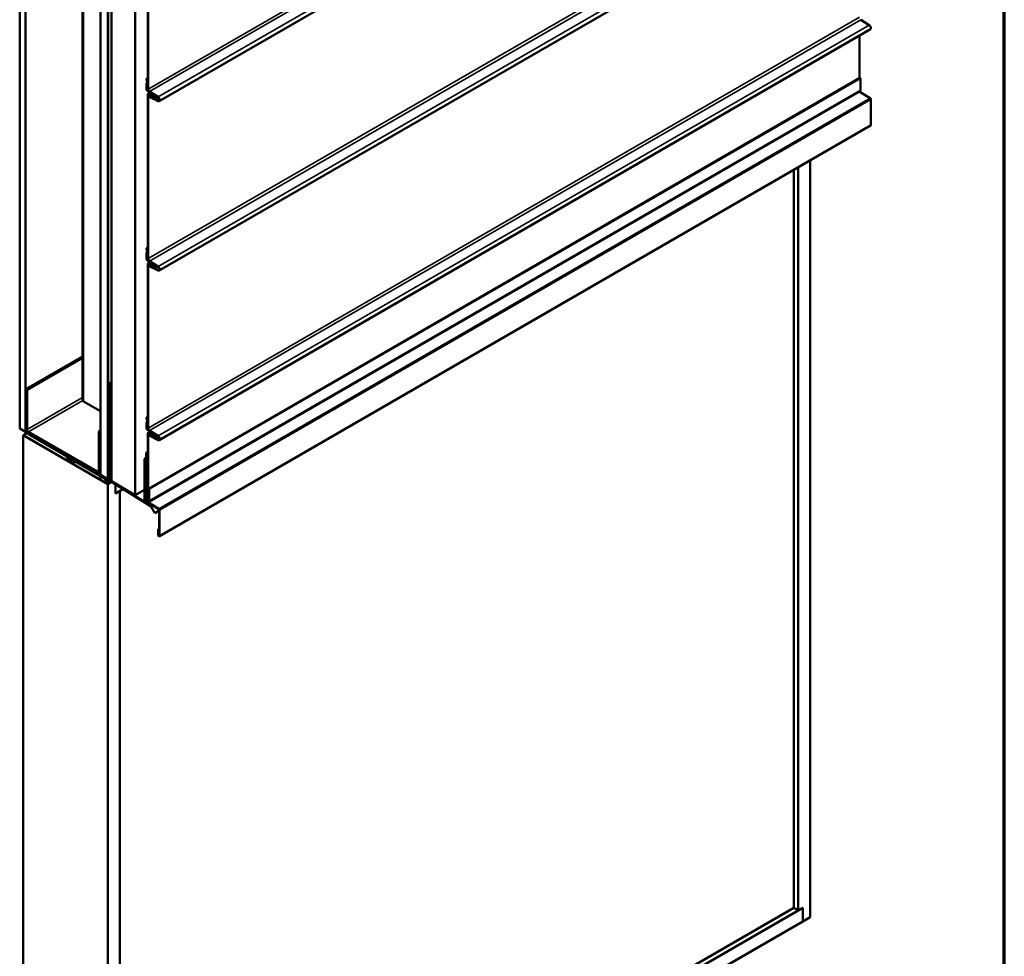
# Model space of a CAD drawing. Units: inches. Extents: x 0.6 to 33.4, y 0.6 to 21.4.
# Drawn here: x 27.5 to 33.4, y 10.8 to 16.3 of the extents above; entities that cross this region are included whole.
import ezdxf

# ---------------------------------------------------------------- set-up
doc = ezdxf.new("R2010")
doc.units = ezdxf.units.IN
doc.header["$LTSCALE"] = 2
doc.header["$MEASUREMENT"] = 0
doc.layers.get('0').update_dxf_attribs({"lineweight": 13})
for name, color, linetype, lineweight in [('Border (ANSI)', 7, 'Continuous', 70), ('Visible (ANSI)', 7, 'Continuous', 50), ('Visible Narrow (ANSI)', 7, 'Continuous', 35)]:
    doc.layers.add(name, color=color, linetype=linetype, lineweight=lineweight)

# ---------------------------------------------------------------- blocks, each defined once
blk = doc.blocks.new('Borders ATAS A Border')
at = {"layer": 'Border (ANSI)'}
blk.add_line((16.7, 0.3), (16.7, 10.7), dxfattribs=at)

msp = doc.modelspace()

# ---------------------------------------------------------------- linework, layer by layer
at = {"layer": 'Visible (ANSI)'}
for p, q in [((27.90086, 18.95929), (27.90086, 14.07419)), ((27.5264, 18.80232), (27.5264, 13.90334)), ((27.56176, 18.78191), (27.56176, 13.88293)), ((28.00794, 13.62532), (28.00794, 18.5243)), ((28.05214, 18.49879), (28.05214, 13.59981)), ((28.05284, 18.49625), (28.05284, 13.60119)), ((28.05511, 13.59989), (28.05511, 18.49495)), ((28.07356, 18.48642), (28.07356, 13.58744)), ((28.21498, 13.50579), (28.21498, 18.40477)), ((32.60143, 18.30387), (28.35879, 15.85438)), ((32.60143, 17.29345), (28.35879, 14.84396)), ((28.29117, 15.92693), (28.29117, 16.90342)), ((28.29344, 16.90212), (28.29344, 15.92563)), ((32.5945, 16.30787), (32.54399, 16.34009)), ((32.60143, 16.28304), (28.35879, 13.83355)), ((32.53608, 15.99122), (32.53608, 16.24531)), ((28.29117, 15.99297), (28.28295, 15.98822)), ((28.28295, 15.98418), (28.28295, 15.98822)), ((28.28295, 15.98822), (28.28521, 15.98691)), ((28.29117, 15.99035), (28.28521, 15.98691)), ((28.28521, 15.98691), (28.28521, 15.98287)), ((32.53888, 15.99284), (28.29624, 13.54335)), ((32.54115, 15.99153), (28.29851, 13.54204)), ((32.54115, 15.99153), (32.53888, 15.99284)), ((32.54115, 15.92009), (32.54115, 15.99153)), ((28.28295, 15.92651), (28.28295, 15.95883)), ((28.28521, 15.95752), (28.28521, 15.9252)), ((28.28776, 15.96691), (28.2862, 15.96602)), ((28.29117, 15.96506), (28.28893, 15.96376)), ((28.32675, 15.88851), (28.2901, 15.91337)), ((28.2903, 15.91586), (28.32695, 15.89099)), ((28.29117, 14.91652), (28.29117, 15.89301)), ((28.29344, 15.8917), (28.29344, 14.91521)), ((28.30383, 15.90406), (28.29347, 15.89808)), ((32.53856, 15.91436), (28.29592, 13.46488)), ((28.30197, 15.8932), (28.2982, 15.89103)), ((28.299, 15.89753), (28.31345, 15.88919)), ((28.31345, 15.88658), (28.299, 15.89492)), ((28.35174, 15.87667), (28.30123, 15.90889)), ((28.30135, 15.91143), (28.35186, 15.87921)), ((28.30136, 15.89089), (28.31381, 15.88488)), ((28.314, 15.88217), (28.30154, 15.88818)), ((28.302, 15.88151), (28.35198, 15.85737)), ((28.35217, 15.85466), (28.30218, 15.8788)), ((28.31481, 15.88545), (28.31381, 15.88488)), ((28.31381, 15.88488), (28.314, 15.88217)), ((28.31614, 15.88341), (28.314, 15.88217)), ((28.32232, 15.87382), (28.3261, 15.87164)), ((28.3261, 15.86903), (28.32232, 15.87121)), ((28.34968, 15.87798), (28.33299, 15.86834)), ((32.53516, 15.9124), (32.59901, 15.87296)), ((32.60337, 15.86522), (32.60337, 15.71207)), ((28.35953, 13.25993), (32.60217, 15.70942)), ((32.17103, 11.02956), (32.17103, 15.4605)), ((32.24174, 10.98873), (32.24174, 15.50132)), ((32.14452, 11.04487), (32.14452, 15.44519)), ((28.29117, 14.98255), (28.28295, 14.9778)), ((28.28295, 14.97376), (28.28295, 14.9778)), ((28.28295, 14.9778), (28.28521, 14.9765)), ((28.29117, 14.97994), (28.28521, 14.9765)), ((28.28295, 14.91609), (28.28295, 14.94841)), ((28.28521, 14.9765), (28.28521, 14.97246)), ((28.28521, 14.94711), (28.28521, 14.91478)), ((28.28776, 14.9565), (28.2862, 14.9556)), ((28.29117, 14.95464), (28.28893, 14.95335)), ((28.32675, 14.87809), (28.2901, 14.90296)), ((28.2903, 14.90545), (28.32695, 14.88058)), ((28.29117, 13.90611), (28.29117, 14.88259)), ((28.29344, 14.88129), (28.29344, 13.9048)), ((28.30383, 14.89364), (28.29347, 14.88766)), ((28.30197, 14.88279), (28.2982, 14.88061)), ((28.299, 14.88711), (28.31345, 14.87878)), ((28.31345, 14.87616), (28.299, 14.8845)), ((28.35174, 14.86626), (28.30123, 14.89847)), ((28.30135, 14.90101), (28.35186, 14.8688)), ((28.30136, 14.88048), (28.31381, 14.87446)), ((28.314, 14.87175), (28.30154, 14.87777)), ((28.302, 14.8711), (28.35198, 14.84696)), ((28.35217, 14.84425), (28.30218, 14.86839)), ((28.31481, 14.87504), (28.31381, 14.87446)), ((28.31381, 14.87446), (28.314, 14.87175)), ((28.31614, 14.87299), (28.314, 14.87175)), ((28.32232, 14.86341), (28.3261, 14.86122)), ((28.3261, 14.85861), (28.32232, 14.8608)), ((28.34968, 14.86757), (28.33299, 14.85793)), ((27.56247, 14.13726), (27.90086, 14.33264)), ((27.57095, 14.13237), (27.90086, 14.32284)), ((28.07356, 14.17972), (28.05892, 14.17127)), ((28.05892, 14.17127), (28.05892, 13.84629)), ((28.06119, 14.16996), (28.05892, 14.17127)), ((28.07356, 14.17711), (28.06119, 14.16996)), ((28.06119, 13.84499), (28.06119, 14.16996)), ((27.56247, 14.13726), (27.57095, 14.13237)), ((27.56247, 13.90211), (27.56247, 14.13726)), ((27.57095, 13.89721), (27.57095, 14.13237)), ((28.00794, 14.00663), (27.90789, 14.06439)), ((28.29117, 13.97214), (28.28295, 13.96739)), ((28.28295, 13.96739), (28.28521, 13.96608)), ((28.28295, 13.96335), (28.28295, 13.96739)), ((28.28295, 13.90568), (28.28295, 13.938)), ((28.29117, 13.96952), (28.28521, 13.96608)), ((28.28521, 13.96608), (28.28521, 13.96204)), ((28.28521, 13.93669), (28.28521, 13.90437)), ((28.28776, 13.94609), (28.2862, 13.94519)), ((28.29117, 13.94423), (28.28893, 13.94293)), ((27.5264, 13.90334), (27.56176, 13.88293)), ((27.54762, 13.86219), (27.56968, 13.87492)), ((27.54762, 13.86219), (27.54762, 8.86115)), ((28.05284, 13.57049), (27.54762, 13.86219)), ((27.559, 13.8837), (27.55971, 13.88411)), ((28.05058, 13.59989), (27.559, 13.8837)), ((27.559, 13.88109), (27.559, 13.8837)), ((27.559, 13.88109), (28.05058, 13.59727)), ((27.56176, 13.88293), (27.56709, 13.886)), ((27.99026, 13.64533), (27.57944, 13.88252)), ((27.99026, 13.63553), (27.57944, 13.87272)), ((28.00794, 13.89068), (27.99875, 13.88538)), ((27.99875, 13.88538), (27.99875, 13.65022)), ((28.00724, 13.88048), (27.99875, 13.88538)), ((28.00724, 13.88048), (28.00794, 13.88088)), ((28.00724, 13.88048), (28.00724, 13.64533)), ((28.32675, 13.86768), (28.2901, 13.89254)), ((28.2903, 13.89503), (28.32695, 13.87017)), ((28.29117, 13.48482), (28.29117, 13.87218)), ((28.29344, 13.87087), (28.29344, 13.48352)), ((28.30383, 13.88323), (28.29347, 13.87725)), ((28.30197, 13.87237), (28.2982, 13.8702)), ((28.299, 13.8767), (28.31345, 13.86836)), ((28.31345, 13.86575), (28.299, 13.87409)), ((28.35174, 13.85584), (28.30123, 13.88806)), ((28.30135, 13.8906), (28.35186, 13.85838)), ((28.30136, 13.87006), (28.31381, 13.86405)), ((28.314, 13.86134), (28.30154, 13.86735)), ((28.31481, 13.86462), (28.31381, 13.86405)), ((28.31381, 13.86405), (28.314, 13.86134)), ((28.31614, 13.86258), (28.314, 13.86134)), ((28.05878, 13.83749), (28.05581, 13.83577)), ((28.05581, 13.83577), (28.05808, 13.83447)), ((28.05581, 13.83577), (28.05581, 13.59605)), ((28.05808, 13.83447), (28.05878, 13.83488)), ((28.05808, 13.59474), (28.05808, 13.83447)), ((28.06041, 13.84155), (28.05878, 13.84061)), ((28.05878, 13.84061), (28.06105, 13.8393)), ((28.05878, 13.84061), (28.05878, 13.59818)), ((28.06025, 13.84183), (28.06109, 13.84038)), ((28.06105, 13.8393), (28.06148, 13.83955)), ((28.06105, 13.59687), (28.06105, 13.8393)), ((28.06175, 13.83815), (28.06175, 13.82098)), ((28.06269, 13.8413), (28.06185, 13.84276)), ((28.06308, 13.81652), (28.06993, 13.80465)), ((28.06402, 13.81967), (28.06402, 13.83684)), ((28.07153, 13.80558), (28.06468, 13.81744)), ((28.302, 13.86068), (28.35198, 13.83654)), ((28.35217, 13.83383), (28.30218, 13.85797)), ((28.32232, 13.85299), (28.3261, 13.85081)), ((28.3261, 13.8482), (28.32232, 13.85038)), ((28.34968, 13.85715), (28.33299, 13.84751)), ((28.07059, 13.80242), (28.07059, 13.7224)), ((28.07285, 13.72109), (28.07285, 13.80112)), ((28.29117, 13.76234), (28.28083, 13.75637)), ((28.28083, 13.75637), (28.28309, 13.75506)), ((28.28083, 13.75637), (28.28083, 13.4808)), ((28.28309, 13.75506), (28.29117, 13.75973)), ((28.28309, 13.4795), (28.28309, 13.75506)), ((27.81168, 13.7352), (27.80965, 13.73403)), ((27.81116, 13.72462), (27.83974, 13.69478)), ((27.84059, 13.69671), (27.812, 13.72655)), ((28.05355, 13.59474), (27.81285, 13.73371)), ((27.81285, 13.7311), (28.05355, 13.59213)), ((27.85775, 13.70518), (27.83974, 13.69478)), ((27.83974, 13.69478), (27.84059, 13.69671)), ((27.8565, 13.7059), (27.84059, 13.69671)), ((28.07285, 13.72109), (28.07059, 13.7224)), ((28.07356, 13.7215), (28.07285, 13.72109)), ((28.28083, 13.72783), (28.27008, 13.72163)), ((28.27008, 13.72163), (28.27234, 13.72032)), ((28.27008, 13.72163), (28.27008, 13.4792)), ((28.27234, 13.72032), (28.28083, 13.72522)), ((28.27234, 13.47789), (28.27234, 13.72032)), ((28.2838, 13.71383), (28.29117, 13.71809)), ((28.2838, 13.71383), (28.29087, 13.70975)), ((28.2838, 13.65259), (28.2838, 13.71383)), ((28.29087, 13.70975), (28.29117, 13.70992)), ((28.29087, 13.70975), (28.29087, 13.64851)), ((28.00226, 13.63434), (28.00794, 13.63762)), ((28.27305, 13.65051), (28.28083, 13.655)), ((28.27305, 13.65051), (28.28012, 13.64643)), ((28.27305, 13.58927), (28.27305, 13.65051)), ((28.28012, 13.64643), (28.28083, 13.64684)), ((28.28012, 13.64643), (28.28012, 13.58519)), ((28.29087, 13.64851), (28.2838, 13.65259)), ((28.29087, 13.64851), (28.29117, 13.64869)), ((28.00666, 13.61274), (28.01226, 13.61597)), ((28.05214, 13.59981), (28.00794, 13.62532)), ((28.03513, 13.60158), (28.03616, 13.60217)), ((28.03513, 13.58372), (28.03716, 13.58489)), ((28.03529, 13.59952), (28.03888, 13.59465)), ((28.03888, 13.5845), (28.03529, 13.58378)), ((28.05005, 13.59333), (28.03591, 13.6015)), ((28.03591, 13.58109), (28.05005, 13.57292)), ((28.03829, 13.58536), (28.04109, 13.58697)), ((28.05162, 13.57277), (28.07236, 13.58475)), ((28.05214, 13.59981), (28.05251, 13.60002)), ((28.07486, 13.5832), (28.05284, 13.57049)), ((28.05284, 13.57049), (28.05284, 8.56945)), ((28.05581, 13.59813), (28.05378, 13.59696)), ((28.05675, 13.59181), (28.06009, 13.59374)), ((28.06315, 13.59044), (28.30652, 13.44011)), ((28.3066, 13.44268), (28.06323, 13.593)), ((28.07356, 13.58744), (28.21498, 13.50579)), ((28.09704, 13.51436), (28.09704, 13.5695)), ((28.28012, 13.58519), (28.27305, 13.58927)), ((28.28012, 13.58519), (28.28083, 13.5856)), ((28.1425, 13.54142), (28.09704, 13.51518)), ((28.12355, 13.52967), (28.09704, 13.51436)), ((28.12285, 13.53008), (28.12355, 13.52967)), ((28.12355, 13.52967), (28.12355, 8.69193)), ((28.27008, 13.5376), (28.21498, 13.50579)), ((28.29624, 13.54335), (28.29624, 13.4719)), ((28.29851, 13.54204), (28.29624, 13.54335)), ((28.29851, 13.4706), (28.29851, 13.54204)), ((28.27445, 13.47146), (28.35629, 13.42091)), ((28.35636, 13.42347), (28.27453, 13.47402)), ((28.29117, 13.48482), (28.29344, 13.48352)), ((28.29344, 13.48352), (28.29624, 13.48514)), ((28.30804, 13.43847), (28.33178, 13.39735)), ((28.33338, 13.39828), (28.30964, 13.43939)), ((28.33178, 13.39735), (28.33338, 13.39828)), ((28.35847, 13.41276), (28.33338, 13.39828)), ((28.35847, 13.41704), (28.35847, 13.26389)), ((28.36073, 13.26258), (28.36073, 13.41573)), ((28.35847, 13.30647), (28.35253, 13.30304)), ((28.35253, 13.30304), (28.35253, 13.26732)), ((28.35479, 13.30173), (28.35253, 13.30304)), ((28.35847, 13.30385), (28.35479, 13.30173)), ((28.35479, 13.26601), (28.35479, 13.30173)), ((28.12355, 8.69274), (32.19755, 11.04487)), ((28.12355, 8.72336), (32.14452, 11.04487)), ((32.14452, 11.04487), (32.17103, 11.02956)), ((32.17103, 11.02956), (32.19755, 11.04487)), ((32.19755, 10.96322), (32.19755, 11.04487)), ((32.19755, 11.04487), (32.19755, 10.96322)), ((32.19755, 10.96322), (32.24174, 10.98873)), ((28.09704, 8.59578), (32.19755, 10.96322))]:
    msp.add_line(p, q, dxfattribs=at)
for centre, major_axis, start_param, end_param in [((32.59395, 16.29599), (0.00748, -0.01296), 0, 2.3038346), ((28.29405, 15.97777), (-0.00785, 0.0136), 0.7853982, 1.6782445), ((28.29405, 15.97777), (0.00625, -0.01083), 3.9269908, 4.8198372), ((28.29405, 15.95242), (-0.00785, 0.0136), 6.1757371, 7.0685835), ((28.29078, 15.92198), (-0.00554, 0.00959), 0.7853982, 2.268928), ((28.29405, 15.95242), (-0.00625, 0.01083), 6.1757371, 7.0685835), ((28.29078, 15.92198), (0.00394, -0.00682), 3.9269908, 5.4105207), ((28.28521, 15.9702), (0.00211, -0.00366), 6.1757371, 7.9614298), ((28.28521, 15.9702), (0.00371, -0.00643), 6.1757371, 7.9614298), ((28.30179, 15.92081), (-0.00751, 0.013), 0.7853982, 2.3038346), ((28.30179, 15.92081), (0.00591, -0.01023), 3.9269908, 5.4454273), ((32.53231, 15.92519), (0.00625, -0.01083), 0, 0.7853982), ((28.299, 15.88849), (-0.00554, 0.00959), 5.4977871, 7.0685835), ((28.299, 15.88849), (-0.00394, 0.00682), 5.4977871, 7.0685835), ((28.30177, 15.88485), (-0.00357, 0.00618), 5.5793095, 8.7209022), ((28.30177, 15.88485), (-0.00197, 0.00341), 5.5793095, 8.7209022), ((28.31345, 15.88276), (0.00394, -0.00682), 0.7853982, 2.3561945), ((28.31345, 15.88276), (-0.00234, 0.00405), 3.9269908, 5.4977871), ((28.32232, 15.87764), (-0.00394, 0.00682), 0.7853982, 2.3561945), ((28.32232, 15.87764), (0.00234, -0.00405), 3.9269908, 5.4977871), ((28.3261, 15.88028), (0.00689, -0.01193), 5.4977871, 8.5521133), ((28.3261, 15.88028), (0.00529, -0.00916), 5.4977871, 8.5521133), ((28.35131, 15.86733), (0.00588, -0.01019), 5.5793095, 8.5870199), ((28.35131, 15.86733), (0.00748, -0.01296), 5.5793095, 8.5870199), ((32.59885, 15.86783), (0.0032, -0.00554), 0.7853982, 2.3212879), ((32.59927, 15.71444), (0.0029, -0.00502), 0, 0.7853982), ((28.29405, 14.96735), (-0.00785, 0.0136), 0.7853982, 1.6782445), ((28.29405, 14.942), (-0.00785, 0.0136), 6.1757371, 7.0685835), ((28.29405, 14.96735), (0.00625, -0.01083), 3.9269908, 4.8198372), ((28.29405, 14.942), (-0.00625, 0.01083), 6.1757371, 7.0685835), ((28.28521, 14.95978), (0.00211, -0.00366), 6.1757371, 7.9614298), ((28.28521, 14.95978), (0.00371, -0.00643), 6.1757371, 7.9614298), ((28.29078, 14.91157), (-0.00554, 0.00959), 0.7853982, 2.268928), ((28.29078, 14.91157), (0.00394, -0.00682), 3.9269908, 5.4105207), ((28.30179, 14.91039), (-0.00751, 0.013), 0.7853982, 2.3038346), ((28.299, 14.87807), (-0.00554, 0.00959), 5.4977871, 7.0685835), ((28.30179, 14.91039), (0.00591, -0.01023), 3.9269908, 5.4454273), ((28.299, 14.87807), (-0.00394, 0.00682), 5.4977871, 7.0685835), ((28.30177, 14.87443), (-0.00357, 0.00618), 5.5793095, 8.7209022), ((28.30177, 14.87443), (-0.00197, 0.00341), 5.5793095, 8.7209022), ((28.31345, 14.87235), (0.00394, -0.00682), 0.7853982, 2.3561945), ((28.31345, 14.87235), (-0.00234, 0.00405), 3.9269908, 5.4977871), ((28.32232, 14.86722), (-0.00394, 0.00682), 0.7853982, 2.3561945), ((28.32232, 14.86722), (0.00234, -0.00405), 3.9269908, 5.4977871), ((28.3261, 14.86986), (0.00689, -0.01193), 5.4977871, 8.5521133), ((28.3261, 14.86986), (0.00529, -0.00916), 5.4977871, 8.5521133), ((28.35131, 14.85692), (0.00588, -0.01019), 5.5793095, 8.5870199), ((28.35131, 14.85692), (0.00748, -0.01296), 5.5793095, 8.5870199), ((27.92486, 14.07419), (-0.024, 0), 0, 0.7853982), ((28.29405, 13.95694), (-0.00785, 0.0136), 0.7853982, 1.6782445), ((28.29405, 13.93159), (-0.00785, 0.0136), 6.1757371, 7.0685835), ((28.29405, 13.95694), (0.00625, -0.01083), 3.9269908, 4.8198372), ((28.29405, 13.93159), (-0.00625, 0.01083), 6.1757371, 7.0685835), ((28.28521, 13.94937), (0.00211, -0.00366), 6.1757371, 7.9614298), ((28.28521, 13.94937), (0.00371, -0.00643), 6.1757371, 7.9614298), ((27.57944, 13.89232), (-0.012, 0.02078), 0.7853982, 2.3561945), ((27.57944, 13.89232), (-0.006, 0.01039), 0.7853982, 2.3561945), ((28.29078, 13.90116), (-0.00554, 0.00959), 0.7853982, 2.268928), ((28.29078, 13.90116), (0.00394, -0.00682), 3.9269908, 5.4105207), ((28.30179, 13.89998), (-0.00751, 0.013), 0.7853982, 2.3038346), ((28.299, 13.86766), (-0.00554, 0.00959), 5.4977871, 7.0685835), ((28.30179, 13.89998), (0.00591, -0.01023), 3.9269908, 5.4454273), ((28.299, 13.86766), (-0.00394, 0.00682), 5.4977871, 7.0685835), ((28.30177, 13.86402), (-0.00357, 0.00618), 5.5793095, 8.7209022), ((28.30177, 13.86402), (-0.00197, 0.00341), 5.5793095, 8.7209022), ((28.31345, 13.86193), (0.00394, -0.00682), 0.7853982, 2.3561945), ((28.31345, 13.86193), (-0.00234, 0.00405), 3.9269908, 5.4977871), ((28.3261, 13.85945), (0.00689, -0.01193), 5.4977871, 8.5521133), ((28.3261, 13.85945), (0.00529, -0.00916), 5.4977871, 8.5521133), ((28.06345, 13.84368), (0.0032, -0.00554), 3.9269908, 4.712389), ((28.05949, 13.83945), (0.0016, -0.00277), 0.7853982, 1.5707963), ((28.06345, 13.84368), (-0.0016, 0.00277), 0.7853982, 1.5707963), ((28.06628, 13.81837), (0.0032, -0.00554), 3.9269908, 4.712389), ((28.05949, 13.83945), (-0.0032, 0.00554), 3.9269908, 4.712389), ((28.06628, 13.81837), (-0.0016, 0.00277), 0.7853982, 1.5707963), ((28.06833, 13.80373), (0.0016, -0.00277), 0.7853982, 1.5707963), ((28.06833, 13.80373), (-0.0032, 0.00554), 3.9269908, 4.712389), ((28.32232, 13.85681), (-0.00394, 0.00682), 0.7853982, 2.3561945), ((28.32232, 13.85681), (0.00234, -0.00405), 3.9269908, 5.4977871), ((28.35131, 13.8465), (0.00588, -0.01019), 5.5793095, 8.5870199), ((28.35131, 13.8465), (0.00748, -0.01296), 5.5793095, 8.5870199), ((27.81285, 13.72849), (-0.0032, 0.00554), 5.4977871, 8.2554074), ((27.81285, 13.72849), (-0.0016, 0.00277), 5.4977871, 8.2554074), ((27.99026, 13.65512), (0.006, -0.01039), 5.4977871, 7.0685835), ((27.99026, 13.65512), (0.012, -0.02078), 5.4977871, 7.0685835), ((28.03591, 13.60022), (-0.00078, 0.00135), 5.4977871, 8.0451348), ((28.03591, 13.58236), (-0.00078, 0.00135), 6.0920322, 8.6393798), ((28.03591, 13.59129), (0.00375, -0.0065), 6.0920322, 8.0451348), ((28.05005, 13.59078), (-0.00156, 0.00271), 3.5871539, 5.4977871), ((28.05005, 13.57547), (0.00156, -0.00271), 5.4977871, 7.4084204), ((28.05058, 13.6025), (0.0016, -0.00277), 5.4977871, 7.0685835), ((28.05058, 13.6025), (0.0032, -0.00554), 5.4977871, 7.0685835), ((28.0688, 13.5723), (-0.0125, 0.02165), 0.4455613, 1.1252351), ((28.05355, 13.59736), (0.0016, -0.00277), 5.4977871, 7.0685835), ((28.05355, 13.59736), (0.0032, -0.00554), 5.4977871, 7.0685835), ((28.06331, 13.59557), (0.0032, -0.00554), 3.9269908, 5.4628806), ((28.06331, 13.59557), (-0.0016, 0.00277), 0.7853982, 2.3212879), ((28.27461, 13.47659), (0.0032, -0.00554), 3.9269908, 5.4628806), ((28.27461, 13.47659), (-0.0016, 0.00277), 0.7853982, 2.3212879), ((28.28967, 13.4757), (0.00625, -0.01083), 3.9269908, 7.0685835), ((28.28967, 13.4757), (0.00465, -0.00805), 3.9269908, 7.0685835), ((28.30644, 13.43755), (0.0016, -0.00277), 1.5707963, 2.3212879), ((28.30644, 13.43755), (-0.0032, 0.00554), 4.712389, 5.4628806), ((28.35621, 13.41834), (0.0016, -0.00277), 0.7853982, 2.3212879), ((28.35621, 13.41834), (-0.0032, 0.00554), 3.9269908, 5.4628806), ((28.35663, 13.26495), (0.0029, -0.00502), 3.9269908, 7.0685835), ((28.35663, 13.26495), (0.0013, -0.00225), 3.9269908, 7.0685835)]:
    msp.add_ellipse(centre, major_axis=major_axis, ratio=0.5773503, start_param=start_param, end_param=end_param, dxfattribs=at)
msp.add_ellipse((28.02248, 13.59905), major_axis=(-0.01692, 0.01273), ratio=0.4025427, dxfattribs=at)
at = {"layer": 'Visible Narrow (ANSI)'}
for p, q in [((27.90789, 14.06439), (27.90789, 18.94949)), ((32.53608, 18.37512), (28.29344, 15.92563)), ((32.54399, 18.36092), (28.30135, 15.91143)), ((32.5945, 18.3287), (28.35186, 15.87921)), ((32.53608, 17.3647), (28.29344, 14.91521)), ((32.54399, 17.3505), (28.30135, 14.90101)), ((32.5945, 17.31829), (28.35186, 14.8688)), ((32.53608, 16.35429), (28.29344, 13.9048)), ((32.54399, 16.34009), (28.30135, 13.8906)), ((32.5945, 16.30787), (28.35186, 13.85838)), ((28.29117, 15.98631), (28.28521, 15.98287)), ((28.29117, 15.96096), (28.28521, 15.95752)), ((28.29117, 15.92864), (28.28521, 15.9252)), ((28.28754, 15.96668), (28.28709, 15.96642)), ((28.29117, 15.97456), (28.28851, 15.97302)), ((28.29359, 15.91776), (28.2903, 15.91586)), ((28.29851, 13.4706), (32.54115, 15.92009)), ((28.299, 15.89492), (28.29344, 15.8917)), ((28.30681, 15.90203), (28.299, 15.89753)), ((28.30367, 15.89222), (28.30136, 15.89089)), ((28.30808, 15.88503), (28.302, 15.88151)), ((28.32009, 15.89303), (28.31345, 15.88919)), ((28.32973, 15.88573), (28.31901, 15.87955)), ((28.33291, 15.87994), (28.32232, 15.87382)), ((28.33358, 15.87596), (28.3261, 15.87164)), ((28.32817, 15.8917), (28.32695, 15.89099)), ((28.35959, 15.86176), (28.35198, 15.85737)), ((32.59901, 15.87296), (28.35636, 13.42347)), ((32.60337, 15.86522), (28.36073, 13.41573)), ((32.60337, 15.71207), (28.36073, 13.26258)), ((28.29117, 14.9759), (28.28521, 14.97246)), ((28.29117, 14.95055), (28.28521, 14.94711)), ((28.28754, 14.95627), (28.28709, 14.95601)), ((28.29117, 14.96414), (28.28851, 14.9626)), ((28.29117, 14.91823), (28.28521, 14.91478)), ((28.29359, 14.90735), (28.2903, 14.90545)), ((28.299, 14.8845), (28.29344, 14.88129)), ((28.30681, 14.89162), (28.299, 14.88711)), ((28.30367, 14.88181), (28.30136, 14.88048)), ((28.30808, 14.87461), (28.302, 14.8711)), ((28.32009, 14.88261), (28.31345, 14.87878)), ((28.32973, 14.87532), (28.31901, 14.86913)), ((28.33291, 14.86952), (28.32232, 14.86341)), ((28.33358, 14.86554), (28.3261, 14.86122)), ((28.32817, 14.88129), (28.32695, 14.88058)), ((28.35959, 14.85135), (28.35198, 14.84696)), ((27.57095, 13.89721), (27.90086, 14.08769)), ((27.57944, 13.88252), (27.90256, 14.06907)), ((28.29117, 13.96548), (28.28521, 13.96204)), ((28.29117, 13.94013), (28.28521, 13.93669)), ((28.28754, 13.94586), (28.28709, 13.94559)), ((28.29117, 13.95373), (28.28851, 13.95219)), ((27.56247, 13.90211), (27.57095, 13.89721)), ((27.57944, 13.87272), (27.57944, 13.88252)), ((28.29117, 13.90781), (28.28521, 13.90437)), ((28.29359, 13.89693), (28.2903, 13.89503)), ((28.299, 13.87409), (28.29344, 13.87087)), ((28.30681, 13.88121), (28.299, 13.8767)), ((28.30367, 13.87139), (28.30136, 13.87006)), ((28.30808, 13.8642), (28.302, 13.86068)), ((28.32009, 13.8722), (28.31345, 13.86836)), ((28.32973, 13.86491), (28.31901, 13.85872)), ((28.32817, 13.87087), (28.32695, 13.87017)), ((28.05892, 13.84629), (28.06119, 13.84499)), ((28.06025, 13.84183), (28.06185, 13.84276)), ((28.06109, 13.84038), (28.06269, 13.8413)), ((28.06119, 13.84499), (28.07356, 13.85213)), ((28.06175, 13.83815), (28.06402, 13.83684)), ((28.06175, 13.82098), (28.06402, 13.81967)), ((28.06185, 13.84276), (28.07356, 13.84952)), ((28.06269, 13.8413), (28.07356, 13.84758)), ((28.06308, 13.81652), (28.06468, 13.81744)), ((28.06402, 13.83684), (28.07356, 13.84235)), ((28.06402, 13.81967), (28.07356, 13.82519)), ((28.06468, 13.81744), (28.07356, 13.82257)), ((28.06993, 13.80465), (28.07153, 13.80558)), ((28.07153, 13.80558), (28.07356, 13.80675)), ((28.33291, 13.85911), (28.32232, 13.85299)), ((28.33358, 13.85513), (28.3261, 13.85081)), ((28.35959, 13.84094), (28.35198, 13.83654)), ((28.07059, 13.80242), (28.07285, 13.80112)), ((28.07285, 13.80112), (28.07356, 13.80153)), ((27.812, 13.72655), (27.81116, 13.72462)), ((27.81636, 13.72907), (27.812, 13.72655)), ((27.81285, 13.73371), (27.81356, 13.73412)), ((27.81285, 13.7311), (27.81285, 13.73371)), ((27.99026, 13.64533), (27.99875, 13.65022)), ((27.99026, 13.63553), (27.99026, 13.64533)), ((28.00724, 13.64533), (27.99875, 13.65022)), ((28.00794, 13.64573), (28.00724, 13.64533)), ((28.03529, 13.58378), (28.03728, 13.58492)), ((28.03591, 13.6015), (28.03662, 13.60191)), ((28.03888, 13.5845), (28.04031, 13.58533)), ((28.05005, 13.59333), (28.05076, 13.59374)), ((28.05129, 13.6003), (28.05058, 13.59989)), ((28.05058, 13.59989), (28.05058, 13.59727)), ((28.05214, 13.58873), (28.06028, 13.59343)), ((28.05214, 13.57512), (28.07065, 13.58581)), ((28.05284, 13.60119), (28.05511, 13.59989)), ((28.05355, 13.59474), (28.05581, 13.59605)), ((28.05355, 13.59213), (28.05355, 13.59474)), ((28.05511, 13.59989), (28.05581, 13.6003)), ((28.05808, 13.59474), (28.05581, 13.59605)), ((28.0593, 13.59545), (28.05808, 13.59474)), ((28.06105, 13.59687), (28.05878, 13.59818)), ((28.07356, 13.6041), (28.06105, 13.59687)), ((28.06323, 13.593), (28.06315, 13.59044)), ((28.07356, 13.59897), (28.06323, 13.593)), ((28.27234, 13.47789), (28.27008, 13.4792)), ((28.28083, 13.48279), (28.27234, 13.47789)), ((28.27453, 13.47402), (28.27445, 13.47146)), ((28.28116, 13.47785), (28.27453, 13.47402)), ((28.28309, 13.4795), (28.28083, 13.4808)), ((28.29175, 13.48449), (28.28309, 13.4795)), ((28.29624, 13.4719), (28.29851, 13.4706)), ((28.3066, 13.44268), (28.30652, 13.44011)), ((28.31407, 13.44699), (28.3066, 13.44268)), ((28.30964, 13.43939), (28.30804, 13.43847)), ((28.31828, 13.44438), (28.30964, 13.43939)), ((28.35636, 13.42347), (28.35629, 13.42091)), ((28.36073, 13.41573), (28.35847, 13.41704)), ((28.35253, 13.26732), (28.35479, 13.26601)), ((28.35479, 13.26601), (28.35847, 13.26813)), ((28.36073, 13.26258), (28.35847, 13.26389))]:
    msp.add_line(p, q, dxfattribs=at)

# ---------------------------------------------------------------- block references
at = {"xscale": 2, "yscale": 2, "zscale": 2}
msp.add_blockref('Borders ATAS A Border', (0, 0), dxfattribs=at)

doc.saveas('drawing.dxf')
